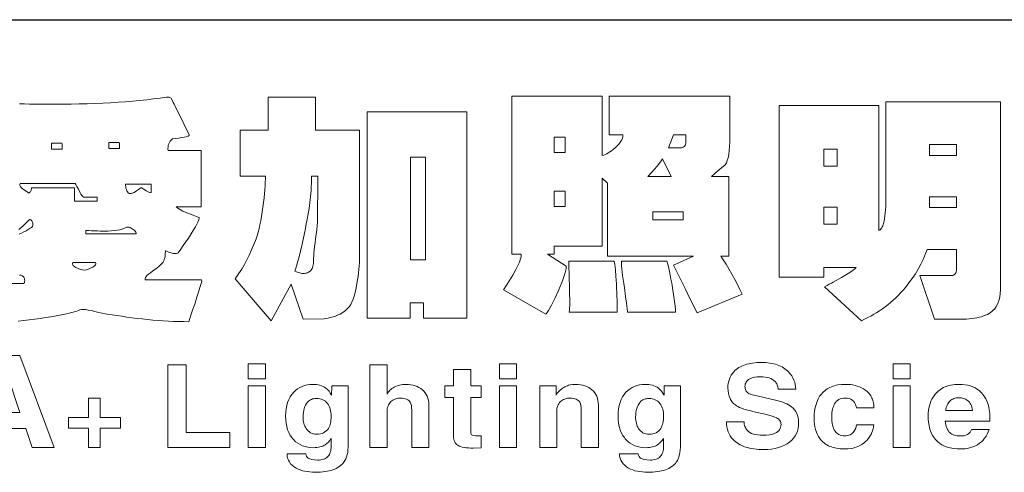
# Model space of a CAD drawing. Units: millimetres. Extents: x -1353 to 63, y -1953 to -1507.
# Drawn here: x -1159 to -1119, y -1900 to -1882 of the extents above; entities that cross this region are included whole.
import ezdxf

# ---------------------------------------------------------------- set-up
doc = ezdxf.new("R2010")
doc.units = ezdxf.units.MM
doc.header["$LTSCALE"] = 16.335
doc.layers.get('0').update_dxf_attribs({"linetype": 'CONTINUOUS'})
doc.layers.add('1实体粗线', color=7, linetype='CONTINUOUS', lineweight=30)
doc.layers.add('2实体细线', color=2, linetype='CONTINUOUS', lineweight=15)

# ---------------------------------------------------------------- blocks, each defined once
blk = doc.blocks.new('A$C0649190B')
at = {"layer": '2实体细线', "color": 7, "lineweight": 0}
for points in [[(48.059, -7.084), (48.068, -7.097), (48.077, -7.111), (48.077, -7.133), (48.072, -7.156), (48.054, -7.21), (48.036, -7.268), (48, -7.38), (47.973, -7.475), (47.946, -7.56), (47.928, -7.623), (47.888, -7.745), (47.838, -7.884), (47.784, -8.046), (47.721, -8.225), (47.582, -8.221), (47.447, -8.221), (47.308, -8.216), (47.169, -8.208), (47.029, -8.199), (46.89, -8.19), (46.746, -8.181), (46.602, -8.167), (46.458, -8.149), (46.315, -8.136), (46.175, -8.118), (46.036, -8.1), (45.901, -8.077), (45.766, -8.059), (45.636, -8.037), (45.506, -8.014), (45.443, -8.005), (45.366, -7.987), (45.276, -7.969), (45.168, -7.942), (45.065, -7.92), (44.98, -7.906), (44.908, -7.893), (44.858, -7.893), (44.804, -7.893), (44.759, -7.902), (44.719, -7.915), (44.678, -7.938), (44.539, -7.974), (44.395, -8.005), (44.256, -8.037), (44.112, -8.064), (43.968, -8.091), (43.82, -8.113), (43.676, -8.14), (43.528, -8.158), (43.379, -8.176), (43.231, -8.194), (43.083, -8.208)], [(41.712, -7.183), (43.236, -7.183), (43.245, -7.169), (43.249, -7.156), (43.254, -7.133), (43.258, -7.111), (43.254, -7.079), (43.249, -7.057), (43.24, -7.03), (43.231, -7.012), (43.218, -6.994), (43.2, -6.976), (43.177, -6.962), (43.155, -6.953), (43.119, -6.958)], [(43.119, -2.288), (43.254, -2.292), (43.384, -2.297), (43.51, -2.301), (43.627, -2.301), (43.744, -2.301), (43.851, -2.301), (44.076, -2.301), (44.301, -2.301), (44.521, -2.297), (44.741, -2.292), (44.957, -2.288), (45.168, -2.279), (45.384, -2.27), (45.591, -2.261), (45.798, -2.247), (46, -2.234), (46.198, -2.22), (46.386, -2.202), (46.58, -2.18), (46.764, -2.157), (46.944, -2.135), (47.119, -2.108), (47.146, -2.108), (47.169, -2.108), (47.187, -2.112), (47.209, -2.117), (47.223, -2.13), (47.241, -2.139), (47.254, -2.157), (47.263, -2.175), (47.285, -2.216), (47.303, -2.256), (47.326, -2.297), (47.348, -2.337), (47.393, -2.436), (47.443, -2.535), (47.492, -2.638), (47.542, -2.737), (47.587, -2.836), (47.636, -2.935), (47.686, -3.038), (47.735, -3.137), (47.73, -3.146), (47.721, -3.155), (47.712, -3.169), (47.694, -3.173), (47.654, -3.191), (47.596, -3.2), (47.528, -3.209), (47.452, -3.223), (47.371, -3.232), (47.285, -3.241), (47.25, -3.268), (47.218, -3.304), (47.196, -3.34), (47.178, -3.376), (47.164, -3.42), (47.16, -3.465), (47.155, -3.515), (47.16, -3.564), (48.059, -3.564), (48.059, -5.093), (47.38, -5.093), (47.425, -5.129), (47.47, -5.155), (47.515, -5.187), (47.56, -5.218), (47.717, -5.277), (47.843, -5.326), (47.937, -5.362), (48, -5.385), (48.005, -5.398), (48.005, -5.412), (48, -5.43), (47.996, -5.448), (47.978, -5.497), (47.946, -5.565), (47.906, -5.641), (47.852, -5.726), (47.789, -5.83), (47.712, -5.947), (47.645, -6.045), (47.573, -6.149), (47.506, -6.248), (47.438, -6.351), (47.416, -6.36), (47.393, -6.365), (47.375, -6.369), (47.353, -6.369), (47.303, -6.365), (47.245, -6.351), (47.209, -6.338), (47.178, -6.329), (47.137, -6.315), (47.097, -6.297), (47.092, -6.306), (47.088, -6.329), (47.083, -6.36), (47.083, -6.405), (47.079, -6.45), (47.074, -6.486), (47.065, -6.513), (47.056, -6.531), (47.043, -6.567), (47.025, -6.603), (46.993, -6.639), (46.957, -6.675), (46.912, -6.72), (46.863, -6.76), (46.8, -6.805), (46.733, -6.85), (46.679, -6.891), (46.629, -6.926), (46.593, -6.958), (46.566, -6.989), (46.548, -7.016), (46.539, -7.043), (46.535, -7.057), (46.539, -7.066), (46.539, -7.075), (46.548, -7.084), (48.059, -7.084), (48.059, -7.084)], [(52.374, -6.437), (52.374, -6.526), (52.369, -6.616), (52.365, -6.706), (52.356, -6.801), (52.347, -6.895), (52.333, -6.994), (52.32, -7.088), (52.302, -7.187), (52.279, -7.313), (52.257, -7.425), (52.23, -7.524), (52.198, -7.614), (52.167, -7.691), (52.135, -7.754), (52.104, -7.807), (52.063, -7.848), (51.992, -7.915), (51.92, -7.969), (51.848, -8.014), (51.776, -8.05), (51.699, -8.082), (51.614, -8.104), (51.52, -8.127), (51.412, -8.145), (50.836, -8.154), (50.508, -7.201), (49.964, -8.199), (48.985, -7.057), (49.079, -6.922), (49.164, -6.792), (49.241, -6.666), (49.308, -6.54), (49.371, -6.41), (49.434, -6.27), (49.492, -6.122), (49.555, -5.965), (49.582, -5.884), (49.614, -5.789), (49.636, -5.695), (49.663, -5.587), (49.686, -5.479), (49.708, -5.362), (49.726, -5.236), (49.744, -5.106), (49.762, -4.976), (49.776, -4.854), (49.785, -4.737), (49.798, -4.63), (49.803, -4.526), (49.807, -4.427), (49.812, -4.337), (49.812, -4.257), (49.124, -4.257), (49.124, -3.007), (49.888, -3.007), (49.888, -2.112), (51.178, -2.112), (51.178, -3.007), (52.374, -3.007), (52.374, -6.437), (52.374, -6.437)], [(62.788, -7.47), (61.57, -7.978), (61.516, -7.884), (61.444, -7.745), (61.35, -7.556), (61.237, -7.322), (61.125, -7.088), (61.035, -6.904), (60.968, -6.774), (60.923, -6.688), (61.462, -6.441), (59.129, -6.441), (59.129, -4.45), (58.977, -4.319), (58.977, -6.167), (57.669, -6.167), (57.669, -6.387), (57.489, -6.387), (57.997, -6.715), (57.997, -6.765), (57.988, -6.823), (57.97, -6.895), (57.947, -6.971), (57.916, -7.057), (57.88, -7.156), (57.839, -7.264), (57.79, -7.376), (57.687, -7.596), (57.597, -7.776), (57.556, -7.852), (57.516, -7.915), (57.48, -7.969), (57.448, -8.014), (56.289, -7.353), (56.374, -7.232), (56.459, -7.102), (56.545, -6.958), (56.626, -6.805), (56.666, -6.729), (56.698, -6.661), (56.725, -6.598), (56.747, -6.54), (56.761, -6.495), (56.77, -6.45), (56.774, -6.419), (56.77, -6.387), (56.522, -6.387), (56.522, -2.081), (58.977, -2.081), (58.977, -3.695), (59.022, -3.686), (59.062, -3.672), (59.107, -3.65), (59.147, -3.627), (59.192, -3.6), (59.237, -3.569), (59.282, -3.533), (59.332, -3.492), (59.381, -3.447), (59.422, -3.403), (59.462, -3.353), (59.489, -3.308), (59.516, -3.268), (59.529, -3.223), (59.538, -3.178), (59.543, -3.137), (59.17, -3.137), (59.17, -2.081), (62.456, -2.081), (62.456, -3.187), (62.451, -3.326), (62.447, -3.452), (62.438, -3.564), (62.424, -3.668), (62.406, -3.758), (62.384, -3.834), (62.361, -3.897), (62.33, -3.951), (62.226, -4.036), (62.132, -4.117), (62.042, -4.194), (61.957, -4.27), (62.429, -4.27), (62.429, -6.441), (62.208, -6.441), (62.276, -6.54), (62.352, -6.657), (62.429, -6.787), (62.51, -6.931), (62.59, -7.075), (62.662, -7.214), (62.725, -7.344), (62.788, -7.47), (62.788, -7.47)], [(69.827, -7.255), (69.823, -7.358), (69.818, -7.457), (69.805, -7.547), (69.787, -7.628), (69.76, -7.704), (69.733, -7.767), (69.701, -7.825), (69.661, -7.879), (69.629, -7.911), (69.593, -7.942), (69.553, -7.974), (69.513, -8.001), (69.468, -8.028), (69.418, -8.05), (69.364, -8.068), (69.306, -8.091), (69.247, -8.104), (69.184, -8.118), (69.117, -8.131), (69.045, -8.14), (68.973, -8.149), (68.897, -8.154), (68.816, -8.158), (68.73, -8.158), (68.025, -8.158), (67.625, -6.967), (68.335, -6.967), (68.375, -6.967), (68.416, -6.967), (68.456, -6.967), (68.497, -6.967), (68.524, -6.962), (68.551, -6.949), (68.573, -6.935), (68.591, -6.917), (68.609, -6.891), (68.618, -6.864), (68.623, -6.832), (68.627, -6.801), (68.627, -6.257), (67.827, -6.257), (67.778, -6.396), (67.719, -6.526), (67.656, -6.661), (67.584, -6.792), (67.508, -6.917), (67.422, -7.043), (67.333, -7.169), (67.234, -7.295), (67.171, -7.367), (67.103, -7.439), (67.04, -7.506), (66.973, -7.574), (66.901, -7.637), (66.834, -7.7), (66.762, -7.758), (66.685, -7.816), (66.609, -7.87), (66.532, -7.924), (66.456, -7.974), (66.375, -8.023), (66.294, -8.073), (66.209, -8.113), (66.123, -8.158), (66.038, -8.199), (65.031, -7.273), (65.103, -7.237), (65.162, -7.205), (65.22, -7.174), (65.265, -7.151), (65.499, -7.021), (65.678, -6.913), (65.75, -6.864), (65.813, -6.823), (65.858, -6.787), (65.894, -6.751), (65.013, -6.751), (65.013, -7.007), (63.8, -7.007), (63.8, -2.337), (66.514, -2.337), (66.514, -5.744), (66.537, -5.731), (66.555, -5.713), (66.573, -5.69), (66.591, -5.668), (66.604, -5.641), (66.618, -5.614), (66.631, -5.583), (66.64, -5.551), (66.654, -5.488), (66.667, -5.421), (66.676, -5.344), (66.685, -5.268), (66.699, -5.088), (66.703, -4.886), (66.703, -2.234), (69.827, -2.234), (69.827, -7.255), (69.827, -7.255)], [(55.291, -8.131), (54.118, -8.131), (54.118, -7.709), (53.754, -7.709), (53.754, -8.131), (52.58, -8.131), (52.58, -2.513), (55.291, -2.513), (55.291, -8.131), (55.291, -8.131)], [(57.97, -3.618), (57.97, -3.2), (57.669, -3.2), (57.669, -3.618), (57.97, -3.618), (57.97, -3.618)], [(61.255, -3.358), (61.255, -3.137), (60.923, -3.137), (60.784, -3.488), (60.824, -3.488), (60.873, -3.492), (60.927, -3.492), (60.995, -3.492), (61.044, -3.492), (61.089, -3.492), (61.116, -3.492), (61.139, -3.488), (61.166, -3.479), (61.188, -3.47), (61.211, -3.456), (61.224, -3.443), (61.237, -3.425), (61.246, -3.403), (61.251, -3.38), (61.255, -3.358), (61.255, -3.358)], [(44.278, -3.528), (44.278, -3.465), (44.278, -3.429), (44.274, -3.385), (44.269, -3.362), (43.986, -3.362), (43.986, -3.528), (44.278, -3.528), (44.278, -3.528)], [(45.838, -3.506), (45.838, -3.447), (45.838, -3.407), (45.834, -3.367), (45.829, -3.344), (45.546, -3.344), (45.546, -3.506), (45.838, -3.506), (45.838, -3.506)], [(68.627, -3.695), (68.627, -3.403), (67.894, -3.403), (67.894, -3.695), (68.627, -3.695), (68.627, -3.695)], [(54.172, -6.54), (54.172, -3.74), (53.758, -3.74), (53.758, -6.54), (54.172, -6.54), (54.172, -6.54)], [(65.377, -3.987), (65.377, -3.528), (65.013, -3.528), (65.013, -3.987), (65.377, -3.987), (65.377, -3.987)], [(60.855, -4.27), (60.622, -3.785), (60.586, -3.843), (60.536, -3.91), (60.473, -3.987), (60.392, -4.081), (60.343, -4.14), (60.298, -4.189), (60.258, -4.234), (60.222, -4.27), (60.855, -4.27), (60.855, -4.27)], [(51.241, -4.257), (51.061, -4.257), (51.061, -4.36), (51.061, -4.459), (51.057, -4.553), (51.052, -4.648), (51.048, -4.737), (51.039, -4.818), (51.03, -4.899), (51.021, -4.976), (51.007, -5.057), (50.998, -5.142), (50.98, -5.236), (50.962, -5.335), (50.944, -5.443), (50.922, -5.56), (50.899, -5.686), (50.877, -5.816), (50.841, -5.987), (50.805, -6.153), (50.769, -6.306), (50.733, -6.455), (50.697, -6.571), (50.666, -6.675), (50.639, -6.765), (50.612, -6.846), (50.657, -6.864), (50.715, -6.886), (50.747, -6.895), (50.778, -6.904), (50.809, -6.908), (50.841, -6.908), (50.872, -6.908), (50.899, -6.904), (50.926, -6.9), (50.953, -6.891), (50.98, -6.877), (51.003, -6.864), (51.025, -6.846), (51.043, -6.828), (51.061, -6.805), (51.079, -6.778), (51.093, -6.751), (51.106, -6.715), (51.115, -6.679), (51.12, -6.639), (51.124, -6.594), (51.124, -6.544), (51.124, -6.495), (51.129, -6.432), (51.133, -6.356), (51.142, -6.275), (51.151, -6.18), (51.165, -6.077), (51.178, -5.965), (51.191, -5.843), (51.209, -5.722), (51.218, -5.605), (51.227, -5.502), (51.227, -5.407), (51.227, -5.286), (51.227, -5.151), (51.232, -4.998), (51.236, -4.832), (51.236, -4.661), (51.241, -4.508), (51.241, -4.373), (51.241, -4.257), (51.241, -4.257)], [(45.227, -4.944), (45.227, -4.832), (44.863, -4.832), (44.836, -4.814), (44.813, -4.787), (44.786, -4.751), (44.768, -4.711), (44.719, -4.616), (44.678, -4.54), (44.651, -4.49), (44.629, -4.463), (43.132, -4.463), (43.128, -4.481), (43.123, -4.499), (43.128, -4.517), (43.132, -4.531), (43.141, -4.549), (43.155, -4.562), (43.168, -4.58), (43.186, -4.594), (43.227, -4.621), (43.267, -4.652), (43.308, -4.679), (43.348, -4.706), (43.361, -4.711), (43.375, -4.711), (43.388, -4.706), (43.397, -4.697), (43.411, -4.684), (43.42, -4.67), (43.429, -4.648), (43.433, -4.625), (43.438, -4.607), (43.442, -4.576), (44.616, -4.576), (44.616, -4.944), (45.227, -4.944), (45.227, -4.944)], [(46.697, -4.706), (46.697, -4.477), (46, -4.477), (46.004, -4.513), (46.009, -4.553), (46.013, -4.589), (46.027, -4.621), (46.04, -4.657), (46.054, -4.684), (46.076, -4.711), (46.099, -4.737), (46.117, -4.737), (46.139, -4.737), (46.162, -4.733), (46.184, -4.728), (46.211, -4.715), (46.238, -4.702), (46.265, -4.684), (46.297, -4.661), (46.351, -4.621), (46.391, -4.594), (46.418, -4.576), (46.436, -4.576), (46.481, -4.603), (46.526, -4.634), (46.566, -4.657), (46.602, -4.679), (46.634, -4.693), (46.661, -4.706), (46.683, -4.706), (46.697, -4.706), (46.697, -4.706)], [(57.97, -5.088), (57.97, -4.67), (57.669, -4.67), (57.669, -5.088), (57.97, -5.088), (57.97, -5.088)], [(68.627, -5.115), (68.627, -4.823), (67.894, -4.823), (67.894, -5.115), (68.627, -5.115), (68.627, -5.115)], [(61.184, -5.452), (61.184, -5.232), (60.357, -5.232), (60.357, -5.452), (61.184, -5.452), (61.184, -5.452)], [(65.377, -5.565), (65.377, -5.102), (65.013, -5.102), (65.013, -5.565), (65.377, -5.565), (65.377, -5.565)], [(43.406, -5.681), (43.424, -5.672), (43.438, -5.663), (43.451, -5.654), (43.46, -5.641), (43.469, -5.627), (43.474, -5.609), (43.474, -5.596), (43.478, -5.574), (43.474, -5.551), (43.469, -5.524), (43.46, -5.502), (43.451, -5.479), (43.433, -5.457), (43.42, -5.448), (43.406, -5.439), (43.393, -5.439), (43.361, -5.47), (43.299, -5.529), (43.213, -5.609), (43.096, -5.713)], [(43.105, -5.839), (43.168, -5.812), (43.231, -5.78), (43.294, -5.749), (43.352, -5.717), (43.406, -5.681), (43.406, -5.681)], [(46.27, -5.834), (46.279, -5.83), (46.288, -5.825), (46.288, -5.816), (46.288, -5.807), (46.283, -5.789), (46.265, -5.762), (46.238, -5.735), (46.211, -5.713), (46.184, -5.695), (46.157, -5.677), (46.126, -5.663), (46.099, -5.654), (46.067, -5.65), (46.036, -5.645), (45.977, -5.677), (45.91, -5.704), (45.843, -5.722), (45.775, -5.735), (45.699, -5.744), (45.613, -5.753), (45.523, -5.758), (45.42, -5.758), (45.371, -5.758), (45.308, -5.758), (45.236, -5.753), (45.155, -5.753), (45.074, -5.749), (45.007, -5.744), (44.957, -5.744), (44.917, -5.744), (44.917, -5.834), (46.27, -5.834), (46.27, -5.834)], [(45.182, -6.616), (44.566, -6.616), (44.557, -6.63), (44.557, -6.648), (44.562, -6.661), (44.566, -6.679), (44.58, -6.693), (44.598, -6.711), (44.625, -6.729), (44.651, -6.747), (44.714, -6.778), (44.773, -6.801), (44.827, -6.814), (44.876, -6.819), (44.935, -6.81), (44.993, -6.792), (45.052, -6.769), (45.11, -6.738), (45.137, -6.72), (45.159, -6.702), (45.177, -6.688), (45.186, -6.675), (45.195, -6.657), (45.195, -6.643), (45.191, -6.63), (45.182, -6.616), (45.182, -6.616)], [(59.39, -7.965), (58.082, -7.965), (58.087, -7.911), (58.091, -7.834), (58.096, -7.794), (58.096, -7.758), (58.096, -7.722), (58.096, -7.691), (58.096, -7.596), (58.091, -7.488), (58.091, -7.367), (58.087, -7.223), (58.082, -7.075), (58.078, -6.913), (58.073, -6.747), (58.069, -6.571), (59.309, -6.571), (59.327, -6.67), (59.341, -6.81), (59.354, -6.985), (59.368, -7.205), (59.372, -7.322), (59.377, -7.43), (59.381, -7.538), (59.386, -7.632), (59.39, -7.727), (59.39, -7.812), (59.39, -7.888), (59.39, -7.965), (59.39, -7.965)], [(60.977, -7.965), (59.669, -7.965), (59.664, -7.861), (59.646, -7.722), (59.619, -7.533), (59.583, -7.304), (59.565, -7.187), (59.547, -7.07), (59.534, -6.967), (59.525, -6.873), (59.516, -6.783), (59.507, -6.706), (59.502, -6.634), (59.502, -6.571), (60.743, -6.571), (60.761, -6.63), (60.779, -6.697), (60.793, -6.774), (60.81, -6.859), (60.833, -6.958), (60.851, -7.061), (60.873, -7.178), (60.891, -7.304), (60.932, -7.547), (60.959, -7.736), (60.972, -7.875), (60.977, -7.965), (60.977, -7.965)], [(42.305, -11.129), (42.121, -11.646), (41.537, -11.646), (42.485, -9.142), (43.128, -9.142), (44.058, -11.646), (43.456, -11.646), (43.285, -11.129), (42.305, -11.129), (42.305, -11.129)], [(49.812, -9.372), (49.812, -9.776), (49.344, -9.776), (49.344, -9.372), (49.812, -9.372), (49.812, -9.372)], [(56.648, -9.372), (56.648, -9.776), (56.181, -9.776), (56.181, -9.372), (56.648, -9.372), (56.648, -9.372)], [(62.366, -10.949), (62.842, -10.949), (62.842, -10.985), (62.847, -11.017), (62.856, -11.048), (62.865, -11.075), (62.878, -11.107), (62.892, -11.134), (62.91, -11.156), (62.928, -11.179), (62.964, -11.21), (63.004, -11.237), (63.049, -11.264), (63.098, -11.282), (63.152, -11.295), (63.215, -11.304), (63.278, -11.313), (63.35, -11.313), (63.449, -11.313), (63.539, -11.3), (63.579, -11.291), (63.62, -11.282), (63.656, -11.273), (63.687, -11.26), (63.723, -11.237), (63.759, -11.215), (63.786, -11.192), (63.809, -11.165), (63.827, -11.134), (63.836, -11.098), (63.845, -11.062), (63.849, -11.021), (63.845, -10.994), (63.84, -10.967), (63.831, -10.94), (63.818, -10.918), (63.8, -10.895), (63.782, -10.873), (63.755, -10.855), (63.728, -10.837), (63.678, -10.819), (63.611, -10.797), (63.521, -10.77), (63.413, -10.743), (63.157, -10.689), (62.982, -10.644), (62.838, -10.603), (62.775, -10.581), (62.721, -10.558), (62.676, -10.536), (62.635, -10.513), (62.608, -10.491), (62.581, -10.473), (62.554, -10.45), (62.532, -10.423), (62.514, -10.397), (62.492, -10.37), (62.474, -10.343), (62.46, -10.316), (62.433, -10.248), (62.415, -10.181), (62.406, -10.104), (62.402, -10.028), (62.402, -9.96), (62.411, -9.902), (62.424, -9.844), (62.442, -9.785), (62.465, -9.731), (62.496, -9.682), (62.528, -9.632), (62.568, -9.587), (62.595, -9.556), (62.631, -9.529), (62.667, -9.502), (62.703, -9.475), (62.743, -9.453), (62.784, -9.43), (62.829, -9.412), (62.874, -9.399), (62.919, -9.381), (62.973, -9.367), (63.022, -9.358), (63.076, -9.349), (63.193, -9.336), (63.319, -9.331), (63.435, -9.336), (63.548, -9.349), (63.602, -9.358), (63.651, -9.372), (63.701, -9.381), (63.746, -9.399), (63.791, -9.417), (63.836, -9.435), (63.876, -9.457), (63.916, -9.48), (63.952, -9.507), (63.988, -9.533), (64.024, -9.56), (64.056, -9.592), (64.101, -9.646), (64.141, -9.7), (64.173, -9.754), (64.2, -9.812), (64.222, -9.871), (64.236, -9.934), (64.245, -9.996), (64.249, -10.059), (63.773, -10.059), (63.759, -9.996), (63.741, -9.943), (63.732, -9.916), (63.719, -9.893), (63.705, -9.871), (63.687, -9.853), (63.656, -9.821), (63.615, -9.794), (63.575, -9.772), (63.525, -9.754), (63.471, -9.74), (63.413, -9.731), (63.35, -9.722), (63.283, -9.722), (63.202, -9.727), (63.125, -9.736), (63.094, -9.745), (63.062, -9.754), (63.031, -9.767), (63.004, -9.776), (62.968, -9.799), (62.941, -9.817), (62.919, -9.844), (62.901, -9.866), (62.887, -9.898), (62.874, -9.925), (62.869, -9.956), (62.865, -9.992), (62.869, -10.019), (62.869, -10.046), (62.878, -10.068), (62.887, -10.095), (62.901, -10.113), (62.914, -10.136), (62.932, -10.149), (62.955, -10.167), (62.982, -10.185), (63.017, -10.199), (63.062, -10.212), (63.116, -10.226), (63.701, -10.361), (63.773, -10.379), (63.84, -10.397), (63.898, -10.419), (63.957, -10.441), (64.011, -10.464), (64.056, -10.486), (64.101, -10.513), (64.137, -10.54), (64.182, -10.581), (64.218, -10.621), (64.254, -10.671), (64.281, -10.72), (64.298, -10.774), (64.312, -10.837), (64.321, -10.9), (64.325, -10.967), (64.321, -11.048), (64.312, -11.129), (64.294, -11.201), (64.267, -11.269), (64.231, -11.336), (64.191, -11.394), (64.141, -11.448), (64.087, -11.498), (64.02, -11.547), (63.943, -11.588), (63.862, -11.624), (63.782, -11.651), (63.687, -11.673), (63.593, -11.691), (63.489, -11.7), (63.386, -11.705), (63.314, -11.705), (63.242, -11.7), (63.179, -11.696), (63.112, -11.687), (63.053, -11.678), (62.995, -11.664), (62.937, -11.651), (62.883, -11.637), (62.833, -11.619), (62.784, -11.597), (62.739, -11.574), (62.694, -11.552), (62.653, -11.525), (62.617, -11.498), (62.581, -11.466), (62.545, -11.435), (62.505, -11.385), (62.465, -11.331), (62.433, -11.277), (62.411, -11.219), (62.388, -11.156), (62.375, -11.089), (62.366, -11.021), (62.366, -10.949), (62.366, -10.949)], [(67.364, -9.372), (67.364, -9.776), (66.901, -9.776), (66.901, -9.372), (67.364, -9.372), (67.364, -9.372)], [(47.65, -9.394), (47.65, -11.237), (48.841, -11.237), (48.841, -11.646), (47.151, -11.646), (47.151, -9.394), (47.65, -9.394), (47.65, -9.394)], [(54.257, -10.491), (54.257, -11.646), (53.794, -11.646), (53.794, -10.63), (53.79, -10.567), (53.785, -10.509), (53.772, -10.459), (53.754, -10.419), (53.736, -10.392), (53.713, -10.37), (53.686, -10.347), (53.655, -10.334), (53.619, -10.32), (53.578, -10.311), (53.538, -10.302), (53.488, -10.302), (53.452, -10.302), (53.412, -10.307), (53.38, -10.316), (53.345, -10.329), (53.313, -10.343), (53.282, -10.361), (53.255, -10.379), (53.228, -10.401), (53.205, -10.428), (53.183, -10.459), (53.165, -10.491), (53.151, -10.522), (53.138, -10.563), (53.129, -10.599), (53.124, -10.644), (53.124, -10.689), (53.124, -11.646), (52.657, -11.646), (52.657, -9.394), (53.124, -9.394), (53.124, -10.194), (53.138, -10.167), (53.156, -10.14), (53.178, -10.113), (53.201, -10.091), (53.228, -10.068), (53.255, -10.046), (53.286, -10.028), (53.318, -10.005), (53.354, -9.987), (53.394, -9.974), (53.43, -9.96), (53.47, -9.952), (53.511, -9.943), (53.556, -9.938), (53.596, -9.934), (53.641, -9.934), (53.709, -9.934), (53.772, -9.943), (53.83, -9.952), (53.888, -9.969), (53.942, -9.987), (53.992, -10.014), (54.041, -10.041), (54.086, -10.077), (54.127, -10.118), (54.163, -10.158), (54.19, -10.203), (54.217, -10.253), (54.235, -10.307), (54.248, -10.365), (54.257, -10.423), (54.257, -10.491), (54.257, -10.491)], [(55.399, -9.524), (55.399, -9.974), (55.686, -9.974), (55.686, -10.289), (55.399, -10.289), (55.399, -11.197), (55.399, -11.233), (55.403, -11.264), (55.417, -11.286), (55.426, -11.304), (55.448, -11.313), (55.484, -11.322), (55.529, -11.327), (55.592, -11.331), (55.686, -11.331), (55.686, -11.655), (55.466, -11.664), (55.408, -11.664), (55.34, -11.66), (55.277, -11.655), (55.219, -11.651), (55.169, -11.637), (55.124, -11.624), (55.084, -11.61), (55.048, -11.588), (55.017, -11.565), (54.999, -11.543), (54.981, -11.52), (54.967, -11.493), (54.954, -11.462), (54.945, -11.426), (54.936, -11.39), (54.936, -11.345), (54.931, -11.304), (54.931, -10.289), (54.693, -10.289), (54.693, -9.974), (54.931, -9.974), (54.931, -9.524), (55.399, -9.524), (55.399, -9.524)], [(42.453, -10.698), (43.128, -10.698), (42.8, -9.709), (42.453, -10.698), (42.453, -10.698)], [(49.344, -9.974), (49.812, -9.974), (49.812, -11.646), (49.344, -11.646), (49.344, -9.974), (49.344, -9.974)], [(51.619, -9.974), (52.063, -9.974), (52.063, -11.556), (52.063, -11.637), (52.059, -11.709), (52.05, -11.781), (52.037, -11.844), (52.019, -11.902), (51.996, -11.956), (51.974, -12.006), (51.947, -12.051), (51.92, -12.082), (51.888, -12.114), (51.857, -12.141), (51.821, -12.167), (51.78, -12.194), (51.74, -12.217), (51.699, -12.239), (51.65, -12.257), (51.601, -12.271), (51.547, -12.284), (51.493, -12.298), (51.434, -12.307), (51.371, -12.316), (51.308, -12.32), (51.241, -12.325), (51.169, -12.325), (51.093, -12.325), (51.021, -12.316), (50.953, -12.307), (50.886, -12.298), (50.823, -12.28), (50.76, -12.257), (50.702, -12.235), (50.648, -12.208), (50.589, -12.172), (50.54, -12.132), (50.495, -12.091), (50.463, -12.042), (50.436, -11.992), (50.414, -11.938), (50.405, -11.884), (50.4, -11.821), (50.908, -11.821), (50.917, -11.862), (50.931, -11.893), (50.953, -11.92), (50.971, -11.938), (50.994, -11.952), (51.016, -11.961), (51.043, -11.97), (51.075, -11.979), (51.147, -11.988), (51.232, -11.992), (51.277, -11.992), (51.317, -11.988), (51.358, -11.979), (51.394, -11.97), (51.43, -11.956), (51.457, -11.938), (51.484, -11.92), (51.511, -11.898), (51.533, -11.871), (51.551, -11.844), (51.565, -11.812), (51.578, -11.776), (51.592, -11.74), (51.596, -11.7), (51.601, -11.655), (51.605, -11.61), (51.605, -11.408), (51.596, -11.403), (51.56, -11.457), (51.524, -11.502), (51.479, -11.543), (51.434, -11.574), (51.403, -11.592), (51.371, -11.61), (51.335, -11.624), (51.295, -11.633), (51.254, -11.642), (51.214, -11.651), (51.169, -11.651), (51.124, -11.655), (51.039, -11.651), (50.962, -11.642), (50.89, -11.624), (50.818, -11.601), (50.755, -11.57), (50.693, -11.534), (50.634, -11.493), (50.585, -11.444), (50.553, -11.412), (50.531, -11.381), (50.508, -11.349), (50.486, -11.318), (50.445, -11.242), (50.414, -11.165), (50.391, -11.08), (50.373, -10.99), (50.364, -10.895), (50.36, -10.792), (50.364, -10.689), (50.373, -10.594), (50.391, -10.504), (50.414, -10.423), (50.445, -10.343), (50.481, -10.271), (50.526, -10.208), (50.58, -10.145), (50.63, -10.095), (50.688, -10.05), (50.747, -10.014), (50.809, -9.987), (50.877, -9.96), (50.944, -9.947), (51.016, -9.934), (51.093, -9.934), (51.147, -9.934), (51.2, -9.938), (51.25, -9.947), (51.295, -9.956), (51.34, -9.974), (51.38, -9.992), (51.421, -10.01), (51.457, -10.037), (51.502, -10.073), (51.542, -10.118), (51.578, -10.167), (51.614, -10.226), (51.619, -9.974), (51.619, -9.974)], [(56.181, -9.974), (56.648, -9.974), (56.648, -11.646), (56.181, -11.646), (56.181, -9.974), (56.181, -9.974)], [(58.878, -10.491), (58.878, -11.646), (58.41, -11.646), (58.41, -10.63), (58.41, -10.567), (58.401, -10.509), (58.388, -10.459), (58.37, -10.419), (58.352, -10.392), (58.329, -10.37), (58.302, -10.347), (58.271, -10.334), (58.239, -10.32), (58.199, -10.311), (58.154, -10.302), (58.109, -10.302), (58.069, -10.302), (58.033, -10.307), (57.997, -10.316), (57.965, -10.329), (57.929, -10.343), (57.902, -10.361), (57.871, -10.379), (57.844, -10.401), (57.821, -10.428), (57.799, -10.459), (57.781, -10.491), (57.767, -10.522), (57.758, -10.563), (57.749, -10.599), (57.745, -10.644), (57.745, -10.689), (57.745, -11.646), (57.278, -11.646), (57.278, -9.974), (57.723, -9.974), (57.723, -10.221), (57.749, -10.181), (57.781, -10.145), (57.808, -10.113), (57.839, -10.086), (57.871, -10.059), (57.902, -10.032), (57.934, -10.014), (57.965, -9.996), (57.997, -9.983), (58.033, -9.969), (58.064, -9.956), (58.105, -9.947), (58.181, -9.938), (58.262, -9.934), (58.329, -9.934), (58.392, -9.943), (58.451, -9.952), (58.505, -9.969), (58.559, -9.987), (58.613, -10.014), (58.657, -10.041), (58.702, -10.077), (58.743, -10.118), (58.779, -10.158), (58.81, -10.203), (58.833, -10.253), (58.851, -10.307), (58.864, -10.365), (58.873, -10.423), (58.878, -10.491), (58.878, -10.491)], [(60.671, -9.974), (61.116, -9.974), (61.116, -11.556), (61.116, -11.637), (61.107, -11.709), (61.098, -11.781), (61.085, -11.844), (61.071, -11.902), (61.049, -11.956), (61.026, -12.006), (60.995, -12.051), (60.972, -12.082), (60.941, -12.114), (60.909, -12.141), (60.873, -12.167), (60.833, -12.194), (60.793, -12.217), (60.748, -12.239), (60.703, -12.257), (60.653, -12.271), (60.599, -12.284), (60.545, -12.298), (60.487, -12.307), (60.424, -12.316), (60.361, -12.32), (60.294, -12.325), (60.222, -12.325), (60.145, -12.325), (60.073, -12.316), (60.006, -12.307), (59.938, -12.298), (59.871, -12.28), (59.813, -12.257), (59.754, -12.235), (59.7, -12.208), (59.642, -12.172), (59.592, -12.132), (59.547, -12.091), (59.511, -12.042), (59.485, -11.992), (59.467, -11.938), (59.453, -11.884), (59.449, -11.821), (59.956, -11.821), (59.97, -11.862), (59.983, -11.893), (60.001, -11.92), (60.024, -11.938), (60.046, -11.952), (60.069, -11.961), (60.096, -11.97), (60.127, -11.979), (60.199, -11.988), (60.285, -11.992), (60.33, -11.992), (60.37, -11.988), (60.41, -11.979), (60.446, -11.97), (60.478, -11.956), (60.509, -11.938), (60.536, -11.92), (60.563, -11.898), (60.586, -11.871), (60.604, -11.844), (60.617, -11.812), (60.631, -11.776), (60.64, -11.74), (60.649, -11.7), (60.653, -11.655), (60.653, -11.61), (60.653, -11.408), (60.649, -11.403), (60.613, -11.457), (60.572, -11.502), (60.532, -11.543), (60.487, -11.574), (60.455, -11.592), (60.424, -11.61), (60.388, -11.624), (60.348, -11.633), (60.307, -11.642), (60.267, -11.651), (60.222, -11.651), (60.177, -11.655), (60.091, -11.651), (60.015, -11.642), (59.938, -11.624), (59.871, -11.601), (59.804, -11.57), (59.745, -11.534), (59.687, -11.493), (59.633, -11.444), (59.606, -11.412), (59.583, -11.381), (59.556, -11.349), (59.538, -11.318), (59.498, -11.242), (59.467, -11.165), (59.444, -11.08), (59.426, -10.99), (59.413, -10.895), (59.413, -10.792), (59.413, -10.689), (59.426, -10.594), (59.44, -10.504), (59.467, -10.423), (59.498, -10.343), (59.534, -10.271), (59.579, -10.208), (59.628, -10.145), (59.682, -10.095), (59.741, -10.05), (59.799, -10.014), (59.862, -9.987), (59.925, -9.96), (59.997, -9.947), (60.069, -9.934), (60.145, -9.934), (60.199, -9.934), (60.249, -9.938), (60.298, -9.947), (60.348, -9.956), (60.388, -9.974), (60.433, -9.992), (60.473, -10.01), (60.509, -10.037), (60.554, -10.073), (60.595, -10.118), (60.631, -10.167), (60.667, -10.226), (60.671, -9.974), (60.671, -9.974)], [(65.903, -11.035), (66.375, -11.035), (66.371, -11.089), (66.357, -11.143), (66.344, -11.192), (66.326, -11.242), (66.303, -11.291), (66.276, -11.336), (66.245, -11.381), (66.209, -11.426), (66.182, -11.457), (66.15, -11.484), (66.119, -11.516), (66.087, -11.538), (66.051, -11.565), (66.016, -11.583), (65.98, -11.606), (65.939, -11.624), (65.899, -11.637), (65.858, -11.651), (65.813, -11.664), (65.768, -11.673), (65.669, -11.682), (65.566, -11.687), (65.512, -11.687), (65.458, -11.682), (65.409, -11.678), (65.359, -11.669), (65.31, -11.66), (65.265, -11.651), (65.22, -11.633), (65.179, -11.619), (65.139, -11.601), (65.099, -11.579), (65.063, -11.556), (65.031, -11.529), (64.995, -11.502), (64.964, -11.471), (64.937, -11.439), (64.91, -11.408), (64.874, -11.349), (64.838, -11.291), (64.811, -11.228), (64.788, -11.161), (64.77, -11.089), (64.761, -11.017), (64.752, -10.94), (64.748, -10.855), (64.752, -10.752), (64.761, -10.657), (64.779, -10.563), (64.802, -10.477), (64.829, -10.397), (64.86, -10.325), (64.901, -10.253), (64.95, -10.194), (64.977, -10.163), (65.009, -10.131), (65.04, -10.104), (65.072, -10.077), (65.108, -10.055), (65.144, -10.032), (65.179, -10.014), (65.22, -9.996), (65.26, -9.983), (65.305, -9.969), (65.35, -9.956), (65.395, -9.947), (65.494, -9.938), (65.598, -9.934), (65.669, -9.934), (65.737, -9.938), (65.804, -9.947), (65.867, -9.96), (65.926, -9.978), (65.984, -10.001), (66.042, -10.023), (66.092, -10.055), (66.128, -10.077), (66.159, -10.1), (66.191, -10.122), (66.218, -10.149), (66.245, -10.176), (66.267, -10.208), (66.29, -10.235), (66.308, -10.266), (66.326, -10.302), (66.339, -10.334), (66.353, -10.37), (66.362, -10.41), (66.371, -10.446), (66.375, -10.486), (66.38, -10.527), (66.38, -10.572), (65.908, -10.572), (65.899, -10.536), (65.89, -10.504), (65.876, -10.477), (65.863, -10.446), (65.849, -10.423), (65.831, -10.401), (65.809, -10.379), (65.786, -10.361), (65.746, -10.334), (65.701, -10.316), (65.651, -10.307), (65.598, -10.302), (65.553, -10.307), (65.508, -10.311), (65.463, -10.325), (65.427, -10.343), (65.391, -10.365), (65.359, -10.392), (65.332, -10.428), (65.305, -10.464), (65.287, -10.5), (65.274, -10.531), (65.26, -10.572), (65.247, -10.608), (65.238, -10.648), (65.233, -10.693), (65.229, -10.738), (65.229, -10.783), (65.229, -10.855), (65.233, -10.922), (65.242, -10.985), (65.251, -11.039), (65.265, -11.089), (65.278, -11.134), (65.296, -11.17), (65.319, -11.206), (65.341, -11.233), (65.368, -11.26), (65.395, -11.277), (65.427, -11.295), (65.463, -11.309), (65.503, -11.318), (65.544, -11.327), (65.589, -11.327), (65.624, -11.327), (65.66, -11.322), (65.696, -11.313), (65.728, -11.3), (65.759, -11.282), (65.786, -11.264), (65.809, -11.237), (65.836, -11.21), (65.863, -11.165), (65.885, -11.12), (65.899, -11.08), (65.903, -11.035), (65.903, -11.035)], [(66.901, -9.974), (67.364, -9.974), (67.364, -11.646), (66.901, -11.646), (66.901, -9.974), (66.901, -9.974)], [(69.036, -11.156), (69.517, -11.156), (69.49, -11.224), (69.463, -11.286), (69.432, -11.345), (69.391, -11.399), (69.351, -11.448), (69.306, -11.493), (69.252, -11.534), (69.198, -11.574), (69.148, -11.601), (69.095, -11.624), (69.041, -11.642), (68.982, -11.66), (68.924, -11.673), (68.865, -11.682), (68.802, -11.687), (68.739, -11.687), (68.641, -11.687), (68.546, -11.678), (68.456, -11.66), (68.375, -11.637), (68.299, -11.61), (68.231, -11.579), (68.169, -11.538), (68.11, -11.489), (68.079, -11.462), (68.052, -11.43), (68.025, -11.394), (67.998, -11.358), (67.975, -11.322), (67.957, -11.282), (67.935, -11.242), (67.921, -11.197), (67.903, -11.152), (67.89, -11.102), (67.881, -11.053), (67.872, -11.003), (67.858, -10.891), (67.858, -10.774), (67.858, -10.707), (67.863, -10.639), (67.876, -10.576), (67.89, -10.513), (67.908, -10.45), (67.93, -10.392), (67.957, -10.334), (67.989, -10.28), (68.016, -10.239), (68.047, -10.199), (68.079, -10.163), (68.115, -10.127), (68.151, -10.095), (68.191, -10.068), (68.231, -10.041), (68.276, -10.019), (68.321, -9.996), (68.371, -9.983), (68.42, -9.965), (68.474, -9.952), (68.528, -9.943), (68.582, -9.938), (68.645, -9.934), (68.703, -9.934), (68.784, -9.934), (68.865, -9.943), (68.937, -9.956), (69.009, -9.974), (69.072, -10.001), (69.135, -10.028), (69.193, -10.064), (69.252, -10.104), (69.283, -10.136), (69.315, -10.167), (69.346, -10.203), (69.373, -10.239), (69.4, -10.275), (69.423, -10.32), (69.445, -10.361), (69.463, -10.405), (69.481, -10.455), (69.495, -10.504), (69.508, -10.558), (69.517, -10.612), (69.526, -10.666), (69.531, -10.725), (69.535, -10.788), (69.535, -10.85), (69.535, -10.931), (68.321, -10.931), (68.33, -10.981), (68.339, -11.03), (68.348, -11.075), (68.366, -11.116), (68.38, -11.156), (68.398, -11.188), (68.42, -11.219), (68.447, -11.242), (68.47, -11.264), (68.501, -11.282), (68.533, -11.3), (68.569, -11.313), (68.605, -11.322), (68.645, -11.331), (68.69, -11.336), (68.739, -11.336), (68.789, -11.336), (68.838, -11.327), (68.883, -11.309), (68.924, -11.291), (68.964, -11.264), (68.996, -11.233), (69.018, -11.197), (69.036, -11.156), (69.036, -11.156)], [(44.998, -10.828), (44.998, -10.302), (45.312, -10.302), (45.312, -10.828), (45.865, -10.828), (45.865, -11.125), (45.312, -11.125), (45.312, -11.646), (44.998, -11.646), (44.998, -11.125), (44.449, -11.125), (44.449, -10.828), (44.998, -10.828), (44.998, -10.828)], [(50.836, -10.819), (50.841, -10.864), (50.841, -10.909), (50.85, -10.949), (50.859, -10.99), (50.868, -11.03), (50.881, -11.066), (50.899, -11.098), (50.917, -11.129), (50.944, -11.165), (50.971, -11.197), (51.007, -11.224), (51.039, -11.246), (51.079, -11.264), (51.12, -11.273), (51.16, -11.282), (51.205, -11.282), (51.259, -11.282), (51.308, -11.273), (51.353, -11.264), (51.394, -11.246), (51.43, -11.224), (51.466, -11.197), (51.497, -11.165), (51.524, -11.129), (51.542, -11.098), (51.56, -11.062), (51.574, -11.026), (51.583, -10.985), (51.592, -10.945), (51.596, -10.9), (51.601, -10.85), (51.605, -10.801), (51.601, -10.747), (51.596, -10.698), (51.587, -10.653), (51.578, -10.608), (51.565, -10.567), (51.547, -10.527), (51.529, -10.491), (51.502, -10.455), (51.475, -10.423), (51.443, -10.392), (51.412, -10.37), (51.371, -10.347), (51.335, -10.334), (51.295, -10.32), (51.25, -10.316), (51.205, -10.311), (51.169, -10.311), (51.133, -10.32), (51.097, -10.325), (51.066, -10.338), (51.039, -10.352), (51.007, -10.37), (50.985, -10.392), (50.958, -10.419), (50.931, -10.455), (50.904, -10.495), (50.886, -10.536), (50.868, -10.585), (50.854, -10.639), (50.845, -10.693), (50.841, -10.756), (50.836, -10.819), (50.836, -10.819)], [(59.889, -10.819), (59.889, -10.864), (59.894, -10.909), (59.903, -10.949), (59.912, -10.99), (59.921, -11.03), (59.934, -11.066), (59.952, -11.098), (59.97, -11.129), (59.997, -11.165), (60.024, -11.197), (60.055, -11.224), (60.091, -11.246), (60.127, -11.264), (60.168, -11.273), (60.213, -11.282), (60.258, -11.282), (60.312, -11.282), (60.361, -11.273), (60.406, -11.264), (60.446, -11.246), (60.482, -11.224), (60.518, -11.197), (60.55, -11.165), (60.577, -11.129), (60.595, -11.098), (60.608, -11.062), (60.622, -11.026), (60.635, -10.985), (60.644, -10.945), (60.649, -10.9), (60.653, -10.85), (60.653, -10.801), (60.653, -10.747), (60.649, -10.698), (60.64, -10.653), (60.631, -10.608), (60.617, -10.567), (60.599, -10.527), (60.577, -10.491), (60.554, -10.455), (60.527, -10.423), (60.496, -10.392), (60.46, -10.37), (60.424, -10.347), (60.388, -10.334), (60.343, -10.32), (60.303, -10.316), (60.258, -10.311), (60.217, -10.311), (60.186, -10.32), (60.15, -10.325), (60.118, -10.338), (60.091, -10.352), (60.06, -10.37), (60.033, -10.392), (60.01, -10.419), (59.983, -10.455), (59.956, -10.495), (59.938, -10.536), (59.921, -10.585), (59.907, -10.639), (59.898, -10.693), (59.894, -10.756), (59.889, -10.819), (59.889, -10.819)], [(68.335, -10.644), (69.059, -10.644), (69.05, -10.599), (69.041, -10.558), (69.032, -10.518), (69.014, -10.482), (68.996, -10.45), (68.978, -10.419), (68.951, -10.392), (68.924, -10.37), (68.901, -10.352), (68.874, -10.334), (68.847, -10.32), (68.82, -10.311), (68.793, -10.302), (68.762, -10.298), (68.73, -10.293), (68.699, -10.293), (68.659, -10.293), (68.623, -10.298), (68.587, -10.307), (68.555, -10.316), (68.524, -10.329), (68.497, -10.343), (68.47, -10.361), (68.447, -10.383), (68.425, -10.405), (68.407, -10.432), (68.389, -10.464), (68.371, -10.495), (68.362, -10.527), (68.348, -10.563), (68.339, -10.603), (68.335, -10.644), (68.335, -10.644)]]:
    blk.add_lwpolyline(points, dxfattribs=at)

msp = doc.modelspace()

# ---------------------------------------------------------------- linework, layer by layer
at = {"lineweight": 25}
msp.add_line((-1223.762, -1881.854), (-1051.174, -1881.854), dxfattribs=at)

# ---------------------------------------------------------------- block references
at = {"layer": '1实体粗线', "xscale": 1.5, "yscale": 1.5, "zscale": 1.5}
msp.add_blockref('A$C0649190B', (-1223.762, -1881.854), dxfattribs=at)

doc.saveas('drawing.dxf')
